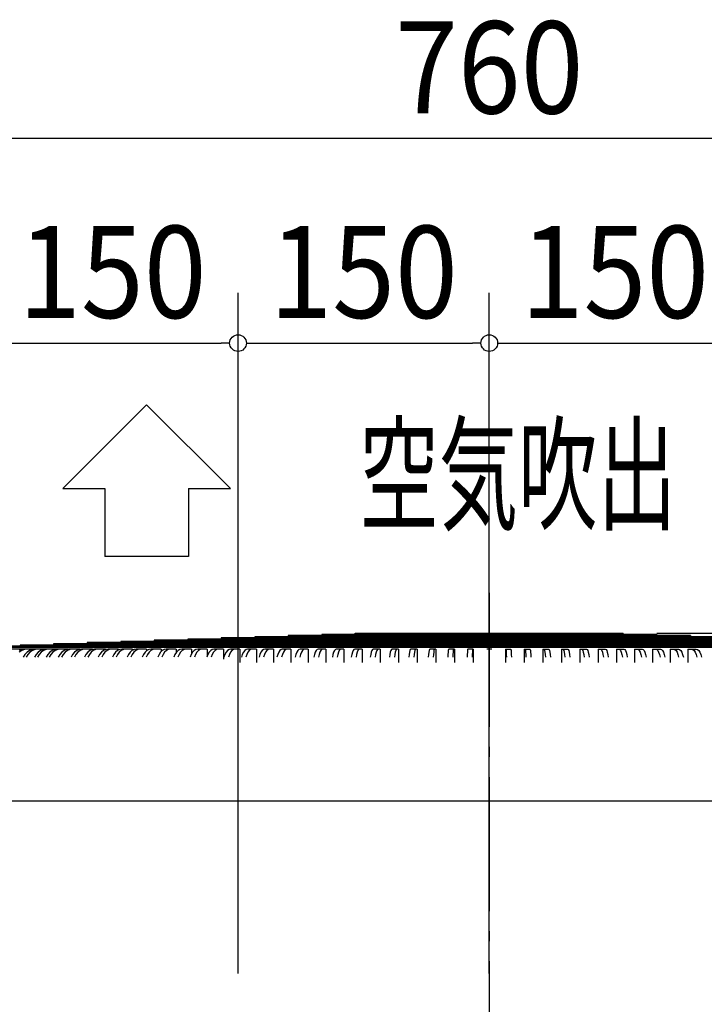
# Model space of a CAD drawing. Extents: x -1051 to 1059, y -528 to 2092.
# Drawn here: x -280 to 128, y 1428 to 2016 of the extents above; entities that cross this region are included whole.
import ezdxf
from ezdxf.enums import TextEntityAlignment as Align

# ---------------------------------------------------------------- set-up
doc = ezdxf.new("R2010")
doc.units = 0
doc.header["$LTSCALE"] = 20
doc.header["$PDMODE"] = 35
doc.header["$PDSIZE"] = 100
doc.linetypes.add('DASHDOT', pattern=[5.5, 4, -0.6, 0.3, -0.6])
doc.layers.get('DEFPOINTS').update_dxf_attribs({"linetype": 'CONTINUOUS'})
for name, color, linetype in [('BASIS', 6, 'DASHDOT'), ('DETAIL', 5, 'CONTINUOUS'), ('NOTE', 4, 'CONTINUOUS'), ('OUTLINE', 3, 'CONTINUOUS'), ('SIZE', 30, 'CONTINUOUS')]:
    doc.layers.add(name, color=color, linetype=linetype)
doc.styles.get("Standard").update_dxf_attribs({"font": 'SIMPLEX', "width": 0.9, "bigfont": 'BIGFONT'})
doc.styles.add('STANDARD1', font='MONOTXT', dxfattribs={"bigfont": 'BIGFONT'})

msp = doc.modelspace()

# ---------------------------------------------------------------- linework, layer by layer
at = {"layer": 'BASIS', "color": 6, "linetype": 'DASHDOT'}
msp.add_line((0, 1674.14), (0, -54.05), dxfattribs=at)
at = {"layer": 'DEFPOINTS', "color": 7, "linetype": 'CONTINUOUS'}
for p in [(-150, 1823.32), (0, 1823.32), (80.02, 1650), (80.02, 1650)]:
    msp.add_point(p, dxfattribs=at)
at = {"layer": 'DETAIL', "color": 5, "linetype": 'CONTINUOUS'}
for p, q in [((180.05, 1646.51), (-180.05, 1646.51)), ((-180.05, 1646.51), (-180.05, 1645.81)), ((160.05, 1647.21), (-160.05, 1647.21)), ((-160.05, 1647.21), (-160.05, 1646.51)), ((140.04, 1647.91), (-140.04, 1647.91)), ((-140.04, 1647.91), (-140.04, 1647.21)), ((120.04, 1648.61), (-120.04, 1648.61)), ((-120.04, 1648.61), (-120.04, 1647.91)), ((100.03, 1649.31), (-100.03, 1649.31)), ((-100.03, 1649.31), (-100.03, 1648.61)), ((-80.02, 1650), (80.02, 1650)), ((-80.02, 1649.31), (-80.02, 1650)), ((80.02, 1649.31), (80.02, 1650)), ((100.03, 1649.31), (100.03, 1648.61)), ((120.04, 1648.61), (120.04, 1647.91)), ((320.1, 1641.61), (-320.1, 1641.61)), ((-258.08, 1640.51), (-318.69, 1640.51)), ((300.09, 1642.31), (-300.09, 1642.31)), ((280.08, 1643.01), (-280.08, 1643.01)), ((-280.08, 1643.01), (-280.08, 1642.31)), ((-277.37, 1640.51), (-279.07, 1640.3)), ((-275.78, 1640.51), (-277.48, 1640.3)), ((-271.21, 1640.51), (-272.88, 1640.3)), ((-269.53, 1640.51), (-271.2, 1640.3)), ((-264.72, 1640.51), (-266.35, 1640.3)), ((-262.96, 1640.51), (-264.59, 1640.3)), ((260.08, 1643.71), (-260.08, 1643.71)), ((-260.08, 1643.71), (-260.08, 1643.01)), ((-257.92, 1640.51), (-259.5, 1640.3)), ((-251.31, 1640.51), (-257.92, 1640.51)), ((-256.07, 1640.51), (-257.65, 1640.3)), ((-250.79, 1640.51), (-252.33, 1640.3)), ((-244.24, 1640.51), (-250.79, 1640.51)), ((-248.86, 1640.51), (-250.4, 1640.3)), ((-243.36, 1640.51), (-244.86, 1640.3)), ((-236.87, 1640.51), (-243.36, 1640.51)), ((-241.36, 1640.51), (-242.85, 1640.3)), ((240.07, 1644.41), (-240.07, 1644.41)), ((-240.07, 1644.41), (-240.07, 1643.71)), ((-235.64, 1640.51), (-237.08, 1640.3)), ((-236.87, 1640.51), (-236.87, 1640.34)), ((-229.21, 1640.51), (-235.64, 1640.51)), ((-233.55, 1640.51), (-235, 1640.3)), ((-229.21, 1640.51), (-229.21, 1640.22)), ((-227.63, 1640.51), (-229.02, 1640.3)), ((-221.28, 1640.51), (-227.63, 1640.51)), ((-225.47, 1640.51), (-226.86, 1640.3)), ((-221.28, 1640.51), (-221.28, 1640.03)), ((-219.34, 1640.51), (-220.68, 1640.3)), ((220.07, 1645.11), (-220.07, 1645.11)), ((-220.07, 1645.11), (-220.07, 1644.41)), ((-213.07, 1640.51), (-219.34, 1640.51)), ((-217.11, 1640.51), (-218.45, 1640.3)), ((-213.07, 1640.51), (-213.07, 1639.82)), ((-210.78, 1640.51), (-212.07, 1640.3)), ((-204.6, 1640.51), (-210.78, 1640.51)), ((-208.48, 1640.51), (-209.77, 1640.3)), ((-204.6, 1640.51), (-204.6, 1639.51)), ((-201.97, 1640.51), (-203.2, 1640.3)), ((-195.89, 1640.51), (-201.97, 1640.51)), ((-199.6, 1640.51), (-200.84, 1640.3)), ((200.06, 1645.81), (-200.06, 1645.81)), ((-200.06, 1645.81), (-200.06, 1645.11)), ((-195.89, 1640.51), (-195.89, 1639.07)), ((-192.91, 1640.51), (-194.09, 1640.3)), ((-186.93, 1640.51), (-192.91, 1640.51)), ((-190.48, 1640.51), (-191.66, 1640.3)), ((-186.93, 1640.51), (-186.93, 1638.52)), ((-183.61, 1640.51), (-184.74, 1640.3)), ((-177.75, 1640.51), (-183.61, 1640.51)), ((-181.12, 1640.51), (-182.25, 1640.3)), ((-177.75, 1640.51), (-177.75, 1637.7)), ((-174.09, 1640.51), (-175.16, 1640.3)), ((-168.35, 1640.51), (-174.09, 1640.51)), ((-171.55, 1640.51), (-172.61, 1640.3)), ((-168.35, 1640.51), (-168.35, 1636.46)), ((-164.36, 1640.51), (-165.37, 1640.3)), ((-158.75, 1640.51), (-164.36, 1640.51)), ((-161.76, 1640.51), (-162.77, 1640.3)), ((-158.75, 1640.51), (-158.75, 1634.59)), ((-154.43, 1640.51), (-155.38, 1640.3)), ((-148.95, 1640.51), (-154.43, 1640.51)), ((-151.78, 1640.51), (-152.73, 1640.3)), ((-148.95, 1640.51), (-148.95, 1632.51)), ((-144.31, 1640.51), (-145.19, 1640.3)), ((-138.97, 1640.51), (-144.31, 1640.51)), ((-141.62, 1640.51), (-142.5, 1640.3)), ((-138.97, 1640.51), (-138.97, 1632.51)), ((-134.02, 1640.51), (-134.84, 1640.3)), ((-128.82, 1640.51), (-134.02, 1640.51)), ((-131.28, 1640.51), (-132.09, 1640.3)), ((-128.82, 1640.51), (-128.82, 1632.51)), ((-123.56, 1640.51), (-124.31, 1640.3)), ((-118.52, 1640.51), (-123.56, 1640.51)), ((-120.78, 1640.51), (-121.53, 1640.3)), ((-118.52, 1640.51), (-118.52, 1632.51)), ((-112.95, 1640.51), (-113.64, 1640.3)), ((-108.07, 1640.51), (-112.95, 1640.51)), ((-110.13, 1640.51), (-110.82, 1640.3)), ((-108.07, 1640.51), (-108.07, 1632.51)), ((-102.21, 1640.51), (-102.83, 1640.3)), ((-97.49, 1640.51), (-102.21, 1640.51)), ((-99.35, 1640.51), (-99.97, 1640.3)), ((-97.49, 1640.51), (-97.49, 1632.51)), ((-91.34, 1640.51), (-91.89, 1640.3)), ((-86.79, 1640.51), (-91.34, 1640.51)), ((-88.45, 1640.51), (-89, 1640.3)), ((-86.79, 1640.51), (-86.79, 1632.51)), ((-80.35, 1640.51), (-80.84, 1640.3)), ((-75.98, 1640.51), (-80.35, 1640.51)), ((-77.44, 1640.51), (-77.93, 1640.3)), ((-75.98, 1640.51), (-75.98, 1632.51)), ((-69.27, 1640.51), (-69.69, 1640.3)), ((-65.08, 1640.51), (-69.27, 1640.51)), ((-66.34, 1640.51), (-66.76, 1640.3)), ((-65.08, 1640.51), (-65.08, 1632.51)), ((-58.11, 1640.51), (-58.46, 1640.3)), ((-54.11, 1640.51), (-58.11, 1640.51)), ((-55.15, 1640.51), (-55.5, 1640.3)), ((-54.11, 1640.51), (-54.11, 1632.51)), ((-46.87, 1640.51), (-47.15, 1640.3)), ((-43.06, 1640.51), (-46.87, 1640.51)), ((-43.9, 1640.51), (-44.18, 1640.3)), ((-43.06, 1640.51), (-43.06, 1632.51)), ((-35.58, 1640.51), (-35.79, 1640.3)), ((-31.97, 1640.51), (-35.58, 1640.51)), ((-32.6, 1640.51), (-32.81, 1640.3)), ((-31.97, 1640.51), (-31.97, 1632.51)), ((-24.25, 1640.51), (-24.39, 1640.3)), ((-20.83, 1640.51), (-24.25, 1640.51)), ((-21.25, 1640.51), (-21.39, 1640.3)), ((-20.83, 1640.51), (-20.83, 1632.51)), ((-12.88, 1640.51), (-12.95, 1640.3)), ((-9.67, 1640.51), (-12.88, 1640.51)), ((-9.88, 1640.51), (-9.95, 1640.3)), ((-9.67, 1640.51), (-9.67, 1632.51)), ((1.5, 1640.51), (-1.5, 1640.51)), ((9.67, 1640.51), (9.67, 1632.51)), ((9.67, 1640.51), (12.88, 1640.51)), ((9.88, 1640.51), (9.95, 1640.3)), ((12.88, 1640.51), (12.95, 1640.3)), ((20.83, 1640.51), (20.83, 1632.51)), ((20.83, 1640.51), (24.25, 1640.51)), ((21.25, 1640.51), (21.39, 1640.3)), ((24.25, 1640.51), (24.39, 1640.3)), ((31.97, 1640.51), (31.97, 1632.51)), ((31.97, 1640.51), (35.58, 1640.51)), ((32.6, 1640.51), (32.81, 1640.3)), ((35.58, 1640.51), (35.79, 1640.3)), ((43.06, 1640.51), (43.06, 1632.51)), ((43.06, 1640.51), (46.87, 1640.51)), ((43.9, 1640.51), (44.18, 1640.3)), ((46.87, 1640.51), (47.15, 1640.3)), ((54.11, 1640.51), (54.11, 1632.51)), ((54.11, 1640.51), (58.11, 1640.51)), ((55.15, 1640.51), (55.5, 1640.3)), ((58.11, 1640.51), (58.46, 1640.3)), ((65.08, 1640.51), (65.08, 1632.51)), ((65.08, 1640.51), (69.27, 1640.51)), ((66.34, 1640.51), (66.76, 1640.3)), ((69.27, 1640.51), (69.69, 1640.3)), ((75.98, 1640.51), (75.98, 1632.51)), ((75.98, 1640.51), (80.35, 1640.51)), ((77.44, 1640.51), (77.93, 1640.3)), ((80.35, 1640.51), (80.84, 1640.3)), ((86.79, 1640.51), (86.79, 1632.51)), ((86.79, 1640.51), (91.34, 1640.51)), ((88.45, 1640.51), (89, 1640.3)), ((91.34, 1640.51), (91.89, 1640.3)), ((97.49, 1640.51), (97.49, 1632.51)), ((97.49, 1640.51), (102.21, 1640.51)), ((99.35, 1640.51), (99.97, 1640.3)), ((102.21, 1640.51), (102.83, 1640.3)), ((108.07, 1640.51), (108.07, 1632.51)), ((108.07, 1640.51), (112.95, 1640.51)), ((110.13, 1640.51), (110.82, 1640.3)), ((112.95, 1640.51), (113.64, 1640.3)), ((118.52, 1640.51), (118.52, 1632.51)), ((118.52, 1640.51), (123.56, 1640.51)), ((120.78, 1640.51), (121.53, 1640.3)), ((123.56, 1640.51), (124.31, 1640.3)), ((-279.07, 1640.3), (-280.71, 1639.7)), ((-279.12, 1639.7), (-280.62, 1638.72)), ((-277.48, 1640.3), (-279.12, 1639.7)), ((-277.21, 1637.41), (-278.24, 1635.81)), ((-275.94, 1638.72), (-277.21, 1637.41)), ((-275.54, 1637.41), (-276.56, 1635.81)), ((-274.48, 1639.7), (-275.94, 1638.72)), ((-274.26, 1638.72), (-275.54, 1637.41)), ((-272.88, 1640.3), (-274.48, 1639.7)), ((-272.8, 1639.7), (-274.26, 1638.72)), ((-271.2, 1640.3), (-272.8, 1639.7)), ((-270.58, 1637.41), (-271.59, 1635.81)), ((-269.34, 1638.72), (-270.58, 1637.41)), ((-268.82, 1637.41), (-269.82, 1635.81)), ((-267.91, 1639.7), (-269.34, 1638.72)), ((-267.58, 1638.72), (-268.82, 1637.41)), ((-266.35, 1640.3), (-267.91, 1639.7)), ((-266.15, 1639.7), (-267.58, 1638.72)), ((-264.59, 1640.3), (-266.15, 1639.7)), ((-263.62, 1637.41), (-264.6, 1635.81)), ((-262.41, 1638.72), (-263.62, 1637.41)), ((-261.77, 1637.41), (-262.75, 1635.81)), ((-261.02, 1639.7), (-262.41, 1638.72)), ((-260.56, 1638.72), (-261.77, 1637.41)), ((-259.5, 1640.3), (-261.02, 1639.7)), ((-259.17, 1639.7), (-260.56, 1638.72)), ((-257.65, 1640.3), (-259.17, 1639.7)), ((-256.34, 1637.41), (-257.29, 1635.81)), ((-255.16, 1638.72), (-256.34, 1637.41)), ((-254.41, 1637.41), (-255.36, 1635.81)), ((-253.81, 1639.7), (-255.16, 1638.72)), ((-253.23, 1638.72), (-254.41, 1637.41)), ((-252.33, 1640.3), (-253.81, 1639.7)), ((-251.88, 1639.7), (-253.23, 1638.72)), ((-250.4, 1640.3), (-251.88, 1639.7)), ((-248.74, 1637.41), (-249.67, 1635.81)), ((-247.6, 1638.72), (-248.74, 1637.41)), ((-246.74, 1637.41), (-247.66, 1635.81)), ((-246.29, 1639.7), (-247.6, 1638.72)), ((-245.6, 1638.72), (-246.74, 1637.41)), ((-244.86, 1640.3), (-246.29, 1639.7)), ((-244.28, 1639.7), (-245.6, 1638.72)), ((-242.85, 1640.3), (-244.28, 1639.7)), ((-240.85, 1637.41), (-241.74, 1635.81)), ((-239.74, 1638.72), (-240.85, 1637.41)), ((-238.47, 1639.7), (-239.74, 1638.72)), ((-238.76, 1637.41), (-239.65, 1635.81)), ((-237.66, 1638.72), (-238.76, 1637.41)), ((-237.08, 1640.3), (-238.47, 1639.7)), ((-236.39, 1639.7), (-237.66, 1638.72)), ((-235, 1640.3), (-236.39, 1639.7)), ((-232.66, 1637.41), (-233.52, 1635.81)), ((-231.59, 1638.72), (-232.66, 1637.41)), ((-230.36, 1639.7), (-231.59, 1638.72)), ((-230.5, 1637.41), (-231.36, 1635.81)), ((-229.43, 1638.72), (-230.5, 1637.41)), ((-229.02, 1640.3), (-230.36, 1639.7)), ((-228.2, 1639.7), (-229.43, 1638.72)), ((-226.86, 1640.3), (-228.2, 1639.7)), ((-224.18, 1637.41), (-225.01, 1635.81)), ((-223.16, 1638.72), (-224.18, 1637.41)), ((-221.97, 1639.7), (-223.16, 1638.72)), ((-221.95, 1637.41), (-222.78, 1635.81)), ((-220.68, 1640.3), (-221.97, 1639.7)), ((-220.92, 1638.72), (-221.95, 1637.41)), ((-219.74, 1639.7), (-220.92, 1638.72)), ((-218.45, 1640.3), (-219.74, 1639.7)), ((-215.43, 1637.41), (-216.23, 1635.81)), ((-214.45, 1638.72), (-215.43, 1637.41)), ((-213.31, 1639.7), (-214.45, 1638.72)), ((-213.14, 1637.41), (-213.93, 1635.81)), ((-212.07, 1640.3), (-213.31, 1639.7)), ((-212.15, 1638.72), (-213.14, 1637.41)), ((-211.01, 1639.7), (-212.15, 1638.72)), ((-209.77, 1640.3), (-211.01, 1639.7)), ((-206.42, 1637.41), (-207.19, 1635.81)), ((-205.48, 1638.72), (-206.42, 1637.41)), ((-204.39, 1639.7), (-205.48, 1638.72)), ((-204.06, 1637.41), (-204.82, 1635.81)), ((-203.2, 1640.3), (-204.39, 1639.7)), ((-203.11, 1638.72), (-204.06, 1637.41)), ((-202.03, 1639.7), (-203.11, 1638.72)), ((-200.84, 1640.3), (-202.03, 1639.7)), ((-197.16, 1637.41), (-197.89, 1635.81)), ((-196.26, 1638.72), (-197.16, 1637.41)), ((-195.22, 1639.7), (-196.26, 1638.72)), ((-194.74, 1637.41), (-195.46, 1635.81)), ((-194.09, 1640.3), (-195.22, 1639.7)), ((-193.83, 1638.72), (-194.74, 1637.41)), ((-192.79, 1639.7), (-193.83, 1638.72)), ((-191.66, 1640.3), (-192.79, 1639.7)), ((-187.66, 1637.41), (-188.35, 1635.81)), ((-186.8, 1638.72), (-187.66, 1637.41)), ((-185.81, 1639.7), (-186.8, 1638.72)), ((-185.17, 1637.41), (-185.87, 1635.81)), ((-184.74, 1640.3), (-185.81, 1639.7)), ((-184.32, 1638.72), (-185.17, 1637.41)), ((-183.33, 1639.7), (-184.32, 1638.72)), ((-182.25, 1640.3), (-183.33, 1639.7)), ((-177.93, 1637.41), (-178.59, 1635.81)), ((-177.12, 1638.72), (-177.93, 1637.41)), ((-176.18, 1639.7), (-177.12, 1638.72)), ((-175.16, 1640.3), (-176.18, 1639.7)), ((-175.39, 1637.41), (-176.04, 1635.81)), ((-174.57, 1638.72), (-175.39, 1637.41)), ((-173.64, 1639.7), (-174.57, 1638.72)), ((-172.61, 1640.3), (-173.64, 1639.7)), ((-167.98, 1637.41), (-168.6, 1635.81)), ((-167.22, 1638.72), (-167.98, 1637.41)), ((-166.33, 1639.7), (-167.22, 1638.72)), ((-165.37, 1640.3), (-166.33, 1639.7)), ((-165.38, 1637.41), (-166, 1635.81)), ((-164.62, 1638.72), (-165.38, 1637.41)), ((-163.73, 1639.7), (-164.62, 1638.72)), ((-162.77, 1640.3), (-163.73, 1639.7)), ((-157.83, 1637.41), (-158.41, 1635.81)), ((-157.11, 1638.72), (-157.83, 1637.41)), ((-156.28, 1639.7), (-157.11, 1638.72)), ((-155.38, 1640.3), (-156.28, 1639.7)), ((-155.18, 1637.41), (-155.76, 1635.81)), ((-154.46, 1638.72), (-155.18, 1637.41)), ((-153.63, 1639.7), (-154.46, 1638.72)), ((-152.73, 1640.3), (-153.63, 1639.7)), ((-147.49, 1637.41), (-148.03, 1635.81)), ((-146.81, 1638.72), (-147.49, 1637.41)), ((-146.04, 1639.7), (-146.81, 1638.72)), ((-145.19, 1640.3), (-146.04, 1639.7)), ((-144.79, 1637.41), (-145.33, 1635.81)), ((-144.12, 1638.72), (-144.79, 1637.41)), ((-143.34, 1639.7), (-144.12, 1638.72)), ((-142.5, 1640.3), (-143.34, 1639.7)), ((-136.96, 1637.41), (-137.47, 1635.81)), ((-136.34, 1638.72), (-136.96, 1637.41)), ((-135.62, 1639.7), (-136.34, 1638.72)), ((-134.84, 1640.3), (-135.62, 1639.7)), ((-134.22, 1637.41), (-134.73, 1635.81)), ((-133.6, 1638.72), (-134.22, 1637.41)), ((-132.88, 1639.7), (-133.6, 1638.72)), ((-132.09, 1640.3), (-132.88, 1639.7)), ((-126.27, 1637.41), (-126.74, 1635.81)), ((-125.7, 1638.72), (-126.27, 1637.41)), ((-125.04, 1639.7), (-125.7, 1638.72)), ((-124.31, 1640.3), (-125.04, 1639.7)), ((-123.49, 1637.41), (-123.96, 1635.81)), ((-122.92, 1638.72), (-123.49, 1637.41)), ((-122.25, 1639.7), (-122.92, 1638.72)), ((-121.53, 1640.3), (-122.25, 1639.7)), ((-115.43, 1637.41), (-115.85, 1635.81)), ((-114.9, 1638.72), (-115.43, 1637.41)), ((-114.3, 1639.7), (-114.9, 1638.72)), ((-113.64, 1640.3), (-114.3, 1639.7)), ((-112.61, 1637.41), (-113.03, 1635.81)), ((-112.08, 1638.72), (-112.61, 1637.41)), ((-111.48, 1639.7), (-112.08, 1638.72)), ((-110.82, 1640.3), (-111.48, 1639.7)), ((-104.44, 1637.41), (-104.83, 1635.81)), ((-103.97, 1638.72), (-104.44, 1637.41)), ((-103.42, 1639.7), (-103.97, 1638.72)), ((-102.83, 1640.3), (-103.42, 1639.7)), ((-101.59, 1637.41), (-101.97, 1635.81)), ((-101.12, 1638.72), (-101.59, 1637.41)), ((-100.57, 1639.7), (-101.12, 1638.72)), ((-99.97, 1640.3), (-100.57, 1639.7)), ((-93.33, 1637.41), (-93.67, 1635.81)), ((-92.91, 1638.72), (-93.33, 1637.41)), ((-92.42, 1639.7), (-92.91, 1638.72)), ((-91.89, 1640.3), (-92.42, 1639.7)), ((-90.45, 1637.41), (-90.79, 1635.81)), ((-90.02, 1638.72), (-90.45, 1637.41)), ((-89.54, 1639.7), (-90.02, 1638.72)), ((-89, 1640.3), (-89.54, 1639.7)), ((-82.1, 1637.41), (-82.4, 1635.81)), ((-81.73, 1638.72), (-82.1, 1637.41)), ((-81.31, 1639.7), (-81.73, 1638.72)), ((-80.84, 1640.3), (-81.31, 1639.7)), ((-79.19, 1637.41), (-79.49, 1635.81)), ((-78.82, 1638.72), (-79.19, 1637.41)), ((-78.39, 1639.7), (-78.82, 1638.72)), ((-77.93, 1640.3), (-78.39, 1639.7)), ((-70.78, 1637.41), (-71.04, 1635.81)), ((-70.46, 1638.72), (-70.78, 1637.41)), ((-70.09, 1639.7), (-70.46, 1638.72)), ((-69.69, 1640.3), (-70.09, 1639.7)), ((-67.84, 1637.41), (-68.1, 1635.81)), ((-67.52, 1638.72), (-67.84, 1637.41)), ((-67.16, 1639.7), (-67.52, 1638.72)), ((-66.76, 1640.3), (-67.16, 1639.7)), ((-59.37, 1637.41), (-59.58, 1635.81)), ((-59.1, 1638.72), (-59.37, 1637.41)), ((-58.79, 1639.7), (-59.1, 1638.72)), ((-58.46, 1640.3), (-58.79, 1639.7)), ((-56.41, 1637.41), (-56.63, 1635.81)), ((-56.14, 1638.72), (-56.41, 1637.41)), ((-55.84, 1639.7), (-56.14, 1638.72)), ((-55.5, 1640.3), (-55.84, 1639.7)), ((-47.88, 1637.41), (-48.05, 1635.81)), ((-47.67, 1638.72), (-47.88, 1637.41)), ((-47.42, 1639.7), (-47.67, 1638.72)), ((-47.15, 1640.3), (-47.42, 1639.7)), ((-44.91, 1637.41), (-45.08, 1635.81)), ((-44.7, 1638.72), (-44.91, 1637.41)), ((-44.45, 1639.7), (-44.7, 1638.72)), ((-44.18, 1640.3), (-44.45, 1639.7)), ((-36.34, 1637.41), (-36.47, 1635.81)), ((-36.18, 1638.72), (-36.34, 1637.41)), ((-35.99, 1639.7), (-36.18, 1638.72)), ((-35.79, 1640.3), (-35.99, 1639.7)), ((-33.35, 1637.41), (-33.48, 1635.81)), ((-33.19, 1638.72), (-33.35, 1637.41)), ((-33.01, 1639.7), (-33.19, 1638.72)), ((-32.81, 1640.3), (-33.01, 1639.7)), ((-24.75, 1637.41), (-24.84, 1635.81)), ((-24.64, 1638.72), (-24.75, 1637.41)), ((-24.52, 1639.7), (-24.64, 1638.72)), ((-24.39, 1640.3), (-24.52, 1639.7)), ((-21.76, 1637.41), (-21.84, 1635.81)), ((-21.65, 1638.72), (-21.76, 1637.41)), ((-21.53, 1639.7), (-21.65, 1638.72)), ((-21.39, 1640.3), (-21.53, 1639.7)), ((-13.13, 1637.41), (-13.18, 1635.81)), ((-13.08, 1638.72), (-13.13, 1637.41)), ((-13.02, 1639.7), (-13.08, 1638.72)), ((-12.95, 1640.3), (-13.02, 1639.7)), ((-10.13, 1637.41), (-10.18, 1635.81)), ((-10.08, 1638.72), (-10.13, 1637.41)), ((-10.02, 1639.7), (-10.08, 1638.72)), ((-9.95, 1640.3), (-10.02, 1639.7)), ((9.95, 1640.3), (10.02, 1639.7)), ((10.02, 1639.7), (10.08, 1638.72)), ((10.08, 1638.72), (10.13, 1637.41)), ((10.13, 1637.41), (10.18, 1635.81)), ((12.95, 1640.3), (13.02, 1639.7)), ((13.02, 1639.7), (13.08, 1638.72)), ((13.08, 1638.72), (13.13, 1637.41)), ((13.13, 1637.41), (13.18, 1635.81)), ((21.39, 1640.3), (21.53, 1639.7)), ((21.53, 1639.7), (21.65, 1638.72)), ((21.65, 1638.72), (21.76, 1637.41)), ((21.76, 1637.41), (21.84, 1635.81)), ((24.39, 1640.3), (24.52, 1639.7)), ((24.52, 1639.7), (24.64, 1638.72)), ((24.64, 1638.72), (24.75, 1637.41)), ((24.75, 1637.41), (24.84, 1635.81)), ((32.81, 1640.3), (33.01, 1639.7)), ((33.01, 1639.7), (33.19, 1638.72)), ((33.19, 1638.72), (33.35, 1637.41)), ((33.35, 1637.41), (33.48, 1635.81)), ((35.79, 1640.3), (35.99, 1639.7)), ((35.99, 1639.7), (36.18, 1638.72)), ((36.18, 1638.72), (36.34, 1637.41)), ((36.34, 1637.41), (36.47, 1635.81)), ((44.18, 1640.3), (44.45, 1639.7)), ((44.45, 1639.7), (44.7, 1638.72)), ((44.7, 1638.72), (44.91, 1637.41)), ((44.91, 1637.41), (45.08, 1635.81)), ((47.15, 1640.3), (47.42, 1639.7)), ((47.42, 1639.7), (47.67, 1638.72)), ((47.67, 1638.72), (47.88, 1637.41)), ((47.88, 1637.41), (48.05, 1635.81)), ((55.5, 1640.3), (55.84, 1639.7)), ((55.84, 1639.7), (56.14, 1638.72)), ((56.14, 1638.72), (56.41, 1637.41)), ((56.41, 1637.41), (56.63, 1635.81)), ((58.46, 1640.3), (58.79, 1639.7)), ((58.79, 1639.7), (59.1, 1638.72)), ((59.1, 1638.72), (59.37, 1637.41)), ((59.37, 1637.41), (59.58, 1635.81)), ((66.76, 1640.3), (67.16, 1639.7)), ((67.16, 1639.7), (67.52, 1638.72)), ((67.52, 1638.72), (67.84, 1637.41)), ((67.84, 1637.41), (68.1, 1635.81)), ((69.69, 1640.3), (70.09, 1639.7)), ((70.09, 1639.7), (70.46, 1638.72)), ((70.46, 1638.72), (70.78, 1637.41)), ((70.78, 1637.41), (71.04, 1635.81)), ((77.93, 1640.3), (78.39, 1639.7)), ((78.39, 1639.7), (78.82, 1638.72)), ((78.82, 1638.72), (79.19, 1637.41)), ((79.19, 1637.41), (79.49, 1635.81)), ((80.84, 1640.3), (81.31, 1639.7)), ((81.31, 1639.7), (81.73, 1638.72)), ((81.73, 1638.72), (82.1, 1637.41)), ((82.1, 1637.41), (82.4, 1635.81)), ((89, 1640.3), (89.54, 1639.7)), ((89.54, 1639.7), (90.02, 1638.72)), ((90.02, 1638.72), (90.45, 1637.41)), ((90.45, 1637.41), (90.79, 1635.81)), ((91.89, 1640.3), (92.42, 1639.7)), ((92.42, 1639.7), (92.91, 1638.72)), ((92.91, 1638.72), (93.33, 1637.41)), ((93.33, 1637.41), (93.67, 1635.81)), ((99.97, 1640.3), (100.57, 1639.7)), ((100.57, 1639.7), (101.12, 1638.72)), ((101.12, 1638.72), (101.59, 1637.41)), ((101.59, 1637.41), (101.97, 1635.81)), ((102.83, 1640.3), (103.42, 1639.7)), ((103.42, 1639.7), (103.97, 1638.72)), ((103.97, 1638.72), (104.44, 1637.41)), ((104.44, 1637.41), (104.83, 1635.81)), ((110.82, 1640.3), (111.48, 1639.7)), ((111.48, 1639.7), (112.08, 1638.72)), ((112.08, 1638.72), (112.61, 1637.41)), ((112.61, 1637.41), (113.03, 1635.81)), ((113.64, 1640.3), (114.3, 1639.7)), ((114.3, 1639.7), (114.9, 1638.72)), ((114.9, 1638.72), (115.43, 1637.41)), ((115.43, 1637.41), (115.85, 1635.81)), ((121.53, 1640.3), (122.25, 1639.7)), ((122.25, 1639.7), (122.92, 1638.72)), ((122.92, 1638.72), (123.49, 1637.41)), ((123.49, 1637.41), (123.96, 1635.81)), ((124.31, 1640.3), (125.04, 1639.7)), ((125.04, 1639.7), (125.7, 1638.72)), ((125.7, 1638.72), (126.27, 1637.41)), ((126.27, 1637.41), (126.74, 1635.81)), ((-361.11, 1549.98), (361.11, 1549.98))]:
    msp.add_line(p, q, dxfattribs=at)
at = {"layer": 'NOTE', "color": 4, "linetype": 'CONTINUOUS'}
for p, q in [((-254.6, 1736.48), (-204.59, 1786.39)), ((-204.59, 1786.39), (-154.57, 1736.48)), ((-254.6, 1736.48), (-229.6, 1736.48)), ((-229.6, 1736.48), (-229.6, 1695.78)), ((-179.58, 1736.48), (-179.58, 1695.78)), ((-179.58, 1736.48), (-154.57, 1736.48)), ((-179.58, 1695.78), (-229.6, 1695.78))]:
    msp.add_line(p, q, dxfattribs=at)
at = {"layer": 'OUTLINE', "color": 3, "linetype": 'CONTINUOUS'}
for p, q in [((-180.05, 1646.51), (-180.05, 1645.81)), ((-160.05, 1646.51), (-180.05, 1646.51)), ((-160.05, 1647.21), (-160.05, 1646.51)), ((-140.04, 1647.21), (-160.05, 1647.21)), ((-140.04, 1647.91), (-140.04, 1647.21)), ((-120.04, 1647.91), (-140.04, 1647.91)), ((-120.04, 1648.61), (-120.04, 1647.91)), ((-100.03, 1648.61), (-120.04, 1648.61)), ((-100.03, 1649.31), (-100.03, 1648.61)), ((-80.02, 1649.31), (-100.03, 1649.31)), ((-80.02, 1650), (80.02, 1650)), ((-80.02, 1649.31), (-80.02, 1650)), ((80.02, 1649.31), (80.02, 1650)), ((100.03, 1649.31), (80.02, 1649.31)), ((100.03, 1649.31), (100.03, 1648.61)), ((120.04, 1648.61), (100.03, 1648.61)), ((120.04, 1648.61), (120.04, 1647.91)), ((140.04, 1647.91), (120.04, 1647.91)), ((-280.08, 1642.31), (-300.09, 1642.31)), ((-280.08, 1643.01), (-280.08, 1642.31)), ((-260.08, 1643.01), (-280.08, 1643.01)), ((-260.08, 1643.71), (-260.08, 1643.01)), ((-240.07, 1643.71), (-260.08, 1643.71)), ((-240.07, 1644.41), (-240.07, 1643.71)), ((-220.07, 1644.41), (-240.07, 1644.41)), ((-220.07, 1645.11), (-220.07, 1644.41)), ((-200.06, 1645.11), (-220.07, 1645.11)), ((-200.06, 1645.81), (-200.06, 1645.11)), ((-180.05, 1645.81), (-200.06, 1645.81))]:
    msp.add_line(p, q, dxfattribs=at)
at = {"layer": 'SIZE', "color": 30, "linetype": 'CONTINUOUS'}
for p, q in [((370, 1945.46), (-370, 1945.46)), ((-150, 1446.89), (-150, 1853.32)), ((-150, 1446.89), (-150, 1853.32)), ((0, 1446.89), (0, 1853.32)), ((0, 1446.89), (0, 1853.32)), ((-290, 1823.32), (-160, 1823.32)), ((-155, 1823.32), (-160, 1823.32)), ((-145, 1823.32), (-140, 1823.32)), ((-140, 1823.32), (-10, 1823.32)), ((-5, 1823.32), (-10, 1823.32)), ((5, 1823.32), (10, 1823.32)), ((10, 1823.32), (140, 1823.32)), ((100.02, 1650), (710.01, 1650)), ((100.02, 1650), (829.98, 1650))]:
    msp.add_line(p, q, dxfattribs=at)
for centre in [(-150, 1823.32), (-150, 1823.32), (0, 1823.32), (0, 1823.32)]:
    msp.add_circle(centre, 5, dxfattribs=at)

# ---------------------------------------------------------------- texts
at = {"layer": 'NOTE', "color": 4, "linetype": 'CONTINUOUS', "style": 'STANDARD1', "width": 0.630952}
msp.add_text('空気吹出', height=55, rotation=360, dxfattribs=at).set_placement((-77.52, 1717.37))
at = {"layer": 'SIZE', "color": 30, "linetype": 'CONTINUOUS', "width": 0.9}
for s, p in [('760', (0, 1960.46)), ('150', (-225, 1838.32)), ('150', (-75, 1838.32)), ('150', (75, 1838.32))]:
    msp.add_text(s, height=55, dxfattribs=at).set_placement(p, align=Align.CENTER)

doc.saveas('drawing.dxf')
